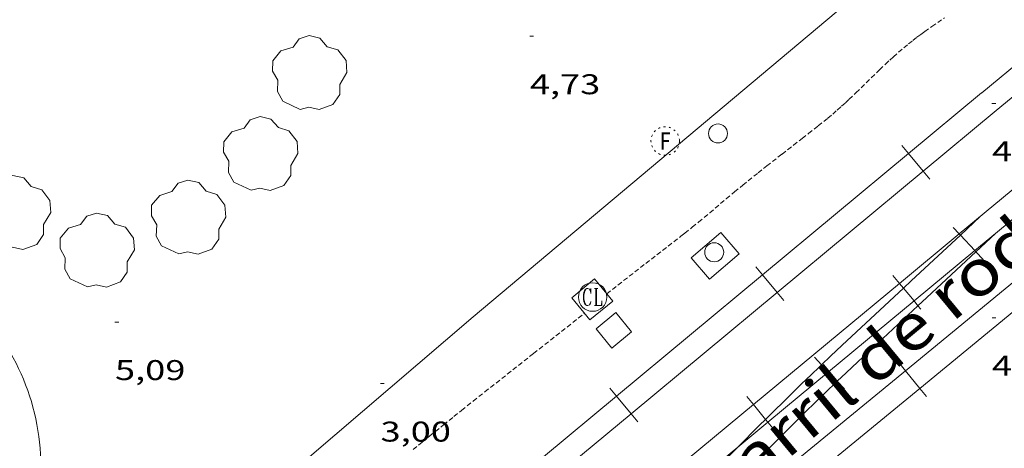
# Model space of a CAD drawing. Units: inches. Extents: x 451998 to 453001, y 4596998 to 4597502.
# Drawn here: x 452838 to 452890, y 4597316 to 4597339 of the extents above; entities that cross this region are included whole.
import ezdxf
from ezdxf.enums import TextEntityAlignment as Align

# ---------------------------------------------------------------- set-up
doc = ezdxf.new("R2010")
doc.units = ezdxf.units.IN
doc.header["$MEASUREMENT"] = 0
for name, pattern in [('DGN Style 3', [15.085378, 10.77527, -4.310108]), ('PUNTOS', [0.25, 0, -0.25]), ('TRAZOS2', [0.375, 0.25, -0.125])]:
    doc.linetypes.add(name, pattern=pattern)
for name, color, linetype, lineweight in [('ARBRE', 7, 'Continuous', 0), ('CORRIOL', 7, 'Continuous', 0), ('COTA ALTIMETRICA', 7, 'Continuous', 0), ('FERROCARRIL', 7, 'Continuous', 0), ('LIMIT DE PAVIMENT', 7, 'Continuous', 0), ('MUR', 7, 'Continuous', 0), ('PAL', 7, 'Continuous', 0), ('PILAR', 7, 'Continuous', 0), ('REGISTRE CLAVEGUERAM', 7, 'Continuous', 0), ('REGISTRE FIBRA OPTICA', 7, 'Continuous', 0), ('TEXT DE FERROCARRIL', 7, 'Continuous', 0), ('VORERA', 7, 'Continuous', 0)]:
    doc.layers.add(name, color=color, linetype=linetype, lineweight=lineweight)
doc.styles.add('Style-Arial', font='ARIAL.TTF')

# ---------------------------------------------------------------- blocks, each defined once
blk = doc.blocks.new('RFOC')
at = {"color": 0, "linetype": 'ByBlock', "lineweight": -2}
blk.add_circle((0.001121296942234039, 0.0002408043146133423), 1, dxfattribs=at)
at = {"color": 0, "linetype": 'ByBlock', "lineweight": -2, "style": 'Style-Arial', "width": 0.833335}
blk.add_text('F', height=1.2, dxfattribs=at).set_placement((-6.955664062490995e-05, 0), align=Align.MIDDLE_CENTER)
blk = doc.blocks.new('ARBRE')
at = {"color": 0, "linetype": 'ByBlock', "lineweight": -2, "flags": 128}
blk.add_lwpolyline([(-0.507, -1.872), (-1.415, -1.448), (-1.697, -0.9400000000000001), (-1.675, -0.342), (-1.951, 0.138), (-1.943, 0.686), (-1.511, 1.208), (-0.871, 1.406), (-0.543, 1.846), (-0.027, 2.012), (0.541, 1.882), (0.933, 1.428), (1.495, 1.262), (1.921, 0.6940000000000001), (1.969, 0.068), (1.593, -0.562), (1.593, -1.098), (1.229, -1.618), (0.505, -1.886), (-0.049, -1.762), (-0.507, -1.872)], dxfattribs=at)
blk = doc.blocks.new('COTA')
at = {"color": 0, "linetype": 'ByBlock', "lineweight": -2}
blk.add_line((0, 0), (0.2, 0), dxfattribs=at)
blk = doc.blocks.new('PAL')
at = {"color": 0, "linetype": 'ByBlock', "lineweight": -2}
blk.add_circle((0, 0), 0.5000000000992941, dxfattribs=at)
blk = doc.blocks.new('RCLAVC')
at = {"color": 0, "linetype": 'ByBlock', "lineweight": -2, "flags": 128}
for points in [[(-0.158, 0.43), (-0.122, 0.26), (-0.122, 0.6), (-0.158, 0.43), (-0.228, 0.544), (-0.332, 0.6), (-0.402, 0.6), (-0.508, 0.544), (-0.578, 0.43), (-0.612, 0.316), (-0.648, 0.146), (-0.648, -0.146), (-0.612, -0.316), (-0.578, -0.43), (-0.508, -0.544), (-0.402, -0.6), (-0.332, -0.6), (-0.228, -0.544), (-0.158, -0.43), (-0.122, -0.316)], [(-0.402, 0.6), (-0.472, 0.544), (-0.542, 0.43), (-0.578, 0.316), (-0.612, 0.146), (-0.612, -0.146), (-0.578, -0.316), (-0.542, -0.43), (-0.472, -0.544), (-0.402, -0.6)], [(0.122, 0.6), (0.368, 0.6)], [(0.226, 0.6), (0.226, -0.6)], [(0.262, 0.6), (0.262, -0.6)], [(0.122, -0.6), (0.648, -0.6), (0.648, -0.26), (0.612, -0.6)]]:
    blk.add_lwpolyline(points, dxfattribs=at)
at = {"color": 0, "linetype": 'ByBlock', "lineweight": -2}
blk.add_circle((-0.001401012718677521, -0.0007607361078262329), 1, dxfattribs=at)

msp = doc.modelspace()

# ---------------------------------------------------------------- linework, layer by layer
at = {"layer": 'CORRIOL', "color": 7, "linetype": 'TRAZOS2', "lineweight": 0}
for points in [[(452868.660366666, 4597324.130139843, 4.513003497575177), (452870.7142066032, 4597325.719991016, 4.472006933388802), (452872.5702203764, 4597327.155979161, 4.468006927187201), (452872.7792219372, 4597327.318977827, 4.467006925636801), (452873.1672248909, 4597327.628975364, 4.465006922536), (452873.5032274984, 4597327.90397324, 4.462006917884802), (452874.088232093, 4597328.389969556, 4.455006907032001), (452874.9602390216, 4597329.124964077, 4.442006886876801), (452875.3972424839, 4597329.491961331, 4.435006876024001), (452875.8372459127, 4597329.853958554, 4.4280068651712), (452876.1132480402, 4597330.077956808, 4.424006858969602), (452876.6342520043, 4597330.493953498, 4.413006841915201), (452877.0932554551, 4597330.854950575, 4.402006824860801), (452877.8992614621, 4597331.481945432, 4.381006792302401), (452878.5042659586, 4597331.950941569, 4.366006769046401), (452878.9572693394, 4597332.303938678, 4.356006753542401), (452879.2962718756, 4597332.568936518, 4.349006742689601), (452879.8032757042, 4597332.969933293, 4.343006733387201), (452880.307279551, 4597333.373930095, 4.340006728736), (452880.5702816052, 4597333.590928435, 4.340006728736), (452880.8122835662, 4597333.799926924, 4.340006728736), (452881.0362854234, 4597333.998925532, 4.341006730286401), (452881.2442871799, 4597334.187924247, 4.341006730286401), (452881.4372888373, 4597334.366923061, 4.342006731836801), (452881.7962919737, 4597334.706920864, 4.344006734937601), (452883.0383030574, 4597335.913913311, 4.350006744240002), (452883.3513058037, 4597336.211911398, 4.352006747340801), (452883.5883078481, 4597336.432909942, 4.353006748891201), (452883.7673093775, 4597336.597908841, 4.3540067504416), (452884.0393116354, 4597336.839907152, 4.355006751992002), (452884.3153138692, 4597337.077905428, 4.356006753542401), (452884.5593157725, 4597337.278903887, 4.357006755092801), (452884.7913175207, 4597337.461902411, 4.357006755092801), (452885.012319138, 4597337.629900994, 4.358006756643201), (452885.2223206396, 4597337.784899641, 4.358006756643201), (452885.4203220317, 4597337.92789836, 4.3590067581936), (452885.7943246223, 4597338.192895933, 4.360006759744001), (452886.4553291145, 4597338.649891627, 4.361006761294401)], [(452868.6601913546, 4597324.130004136, 4.513006996955201), (452868.660366666, 4597324.130139843, 4.513003497575177)], [(452858.4541132681, 4597315.924068851, 4.286006645014402), (452858.9241169104, 4597316.308065881, 4.2790066341616), (452859.336120091, 4597316.643063274, 4.274006626409601), (452860.059125643, 4597317.227058694, 4.269006618657601), (452860.6031298022, 4597317.664055243, 4.270006620208002), (452861.0111329159, 4597317.991052655, 4.273006624859201), (452861.6251375706, 4597318.479048753, 4.283006640363201), (452862.2401422116, 4597318.96504484, 4.300006666720001), (452864.8051615227, 4597320.986028511, 4.384006796953601), (452867.4901817331, 4597323.101011419, 4.508006989203201)]]:
    msp.add_polyline3d(points, dxfattribs=at)
at = {"layer": 'FERROCARRIL', "color": 7, "linetype": 'Continuous', "lineweight": 20}
for p, q in [((452894.0899280126, 4597339.38334431, 4.598797274617525), (452888.4212177341, 4597334.701484313, 4.608007144243201)), ((452894.8540911166, 4597338.458109629, 4.59879727461768), (452889.1858753723, 4597333.776658073, 4.608006340781109)), ((452889.1858753723, 4597333.776658073, 4.608006340781109), (452889.1853808382, 4597333.776249631, 4.608007144243201)), ((452884.2207629744, 4597331.931729104, 4.615585259651394), (452884.5719110877, 4597331.508413691, 4.615585259651394)), ((452884.5719110877, 4597331.508413691, 4.615585259651394), (452885.3380524281, 4597330.584816423, 4.615585259651394)), ((452885.3380524281, 4597330.584816423, 4.615585259651394), (452885.6892005426, 4597330.161501008, 4.615585259651394)), ((452887.2413458974, 4597327.279971195, 4.627021401030881), (452886.9242092289, 4597327.620615055, 4.627021401030881)), ((452887.2989808142, 4597327.218064193, 4.627021401030881), (452887.2413458974, 4597327.279971195, 4.627021401030881)), ((452888.0604104079, 4597326.400194986, 4.627021401030881), (452887.2989808142, 4597327.218064193, 4.627021401030881)), ((452888.116664274, 4597326.339771402, 4.627021401030881), (452888.0604104079, 4597326.400194986, 4.627021401030881)), ((452888.4914358589, 4597325.937220541, 4.627021401030881), (452888.116664274, 4597326.339771402, 4.627021401030881)), ((452876.5241279191, 4597325.547225271, 4.630741490467776), (452876.8752760324, 4597325.123909858, 4.630741490467775)), ((452876.8752760324, 4597325.123909858, 4.630741490467775), (452877.6414173729, 4597324.200312589, 4.630741490467776)), ((452884.0919138162, 4597324.672165092, 4.624483275836814), (452883.7411409071, 4597325.09579147, 4.624483275836814)), ((452884.2975794652, 4597324.423783898, 4.624483275836814), (452884.0919138162, 4597324.672165092, 4.624483275836814)), ((452884.8572365213, 4597323.747889366, 4.624483275836814), (452884.2975794652, 4597324.423783898, 4.624483275836814)), ((452877.6414173729, 4597324.200312589, 4.630741490467776), (452877.9925654873, 4597323.776997175, 4.630741490467776)), ((452885.0641947872, 4597323.497947086, 4.624483275836814), (452884.8572365213, 4597323.747889366, 4.624483275836814)), ((452885.2080094272, 4597323.324262992, 4.624483275836814), (452885.0641947872, 4597323.497947086, 4.624483275836814)), ((452879.9824136933, 4597320.39373117, 4.727719971326051), (452879.6038285494, 4597320.792697619, 4.727719971326051)), ((452880.3449876243, 4597320.011637906, 4.727719971326051), (452879.9824136933, 4597320.39373117, 4.727719971326051)), ((452884.0509909585, 4597320.502276806, 4.609295406036793), (452884.399928418, 4597320.07713732, 4.609295406036793)), ((452880.808417643, 4597319.52325892, 4.727719971326051), (452880.3449876243, 4597320.011637906, 4.727719971326051)), ((452884.399928418, 4597320.07713732, 4.609295406036793), (452885.1612465218, 4597319.149560248, 4.609295406036793)), ((452868.8274928638, 4597319.162721438, 4.645897721284159), (452869.178640977, 4597318.739406025, 4.645897721284159)), ((452881.1870027867, 4597319.124292471, 4.727719971326051), (452880.808417643, 4597319.52325892, 4.727719971326051)), ((452885.1612465218, 4597319.149560248, 4.609295406036793), (452885.5101839834, 4597318.72442076, 4.609295406036793)), ((452869.178640977, 4597318.739406025, 4.645897721284159), (452869.9447823177, 4597317.815808756, 4.645897721284159)), ((452876.3896356107, 4597318.294492041, 4.646999538827808), (452876.0388627019, 4597318.718118418, 4.646999538827808)), ((452877.0329872228, 4597317.517520086, 4.646999538827808), (452876.3896356107, 4597318.294492041, 4.646999538827808)), ((452869.9447823177, 4597317.815808756, 4.645897721284159), (452870.295930432, 4597317.392493342, 4.645897721284159)), ((452877.1549583158, 4597317.370216315, 4.646999538827808), (452877.0329872228, 4597317.517520086, 4.646999538827808)), ((452877.505731222, 4597316.94658994, 4.646999538827808), (452877.1549583158, 4597317.370216315, 4.646999538827808))]:
    msp.add_line(p, q, dxfattribs=at)
for points, elevation in [([(452888.4202286161, 4597334.700665608), (452884.5719110877, 4597331.508413691)], 4.608007144386647), ([(452889.1858753723, 4597333.776658073), (452885.3380524281, 4597330.584816423)], 4.608008118351169), ([(452889.1863699576, 4597333.777068341), (452889.1858753723, 4597333.776658073)], 4.608007144415751), ([(452884.5719110877, 4597331.508413691), (452876.8752760324, 4597325.123909858)], 4.615585284894977), ([(452887.2413458974, 4597327.279971195), (452891.7941920208, 4597331.049838143)], 4.615276393944596), ([(452885.3380524281, 4597330.584816423), (452877.6414173729, 4597324.200312589)], 4.61558523472331), ([(452889.1558562399, 4597327.307250688), (452892.5595147265, 4597330.125562416)], 4.611917067021862), ([(452884.0919138162, 4597324.672165092), (452887.2413458974, 4597327.279971195)], 4.624483166159298), ([(452888.0604104079, 4597326.400194986), (452889.1558562399, 4597327.307250688)], 4.615119425717985), ([(452892.129718278, 4597326.421439198), (452884.399928418, 4597320.07713732)], 4.587102492477667), ([(452884.8572365213, 4597323.747889366), (452888.0604104079, 4597326.400194986)], 4.624483386446204), ([(452892.8910363822, 4597325.493862126), (452885.1612465218, 4597319.149560248)], 4.587103904622317), ([(452876.8752760324, 4597325.123909858), (452869.178640977, 4597318.739406025)], 4.630741565909029), ([(452876.3896356107, 4597318.294492041), (452884.0919138162, 4597324.672165092)], 4.646999327532173), ([(452877.6414173729, 4597324.200312589), (452869.9447823177, 4597317.815808756)], 4.6307414153307), ([(452880.3449876243, 4597320.011637906), (452884.8572365213, 4597323.747889366)], 4.637674216217712), ([(452884.399928418, 4597320.07713732), (452876.6701385579, 4597313.732835444)], 4.609293287737108), ([(452877.1549583158, 4597317.370216315), (452880.3449876243, 4597320.011637906)], 4.646999750898101), ([(452885.1612465218, 4597319.149560248), (452877.4314566621, 4597312.805258371)], 4.609297524762237), ([(452869.178640977, 4597318.739406025), (452861.4820059215, 4597312.354902192)], 4.645897846923013), ([(452868.6873574054, 4597311.916818989), (452876.3896356107, 4597318.294492041)], 4.669515488904258), ([(452869.9447823177, 4597317.815808756), (452862.2481472627, 4597311.431304923)], 4.645897595938022), ([(452875.57409743, 4597316.061225182), (452877.1549583158, 4597317.370216315)], 4.651621141985563), ([(452872.609947743, 4597313.606837393), (452875.57409743, 4597316.061225182)], 4.660286354129486)]:
    msp.add_lwpolyline(points, dxfattribs=dict(at, elevation=elevation))
for points in [[(452887.2989808142, 4597327.218064193, 4.627021401034264), (452888.3494083044, 4597328.196003661, 4.612007150444801)], [(452884.2975794652, 4597324.423783898, 4.669920555491006), (452884.7113769651, 4597324.809026012, 4.664007231065601), (452887.2989808142, 4597327.218064193, 4.627021401034264)], [(452888.116664274, 4597326.339771402, 4.627021401022431), (452889.1558562399, 4597327.307250688, 4.612167745029214)], [(452889.1558562399, 4597327.307250688, 4.612167745029214), (452889.1670917635, 4597327.317710869, 4.612007150444801)], [(452885.0641947872, 4597323.497947086, 4.670653207277508), (452885.5290604242, 4597323.930733221, 4.664007231065601), (452888.116664274, 4597326.339771402, 4.627021401022431)], [(452879.9824136933, 4597320.39373117, 4.727714866000814), (452880.4604725892, 4597320.847368304, 4.723007322539201), (452881.0725603185, 4597321.42131725, 4.716007311686401), (452884.2975794652, 4597324.423783898, 4.669920555491006)], [(452880.808417643, 4597319.52325892, 4.727725115582183), (452881.2838915501, 4597319.974443118, 4.723007322539201), (452881.8918143924, 4597320.544486688, 4.716007311686401), (452885.0641947872, 4597323.497947086, 4.670653207277508)], [(452877.0329872228, 4597317.517520086, 4.73018469775776), (452877.2540800011, 4597317.737372068, 4.731007334942401), (452878.198078192, 4597318.667326448, 4.733007338043201), (452878.90994959, 4597319.362142492, 4.733007338043201), (452879.445986132, 4597319.88110632, 4.731007334942401), (452879.8511616298, 4597320.269184153, 4.729007331841601), (452879.9824136933, 4597320.39373117, 4.727714866000814)], [(452873.708472267, 4597312.501189185, 4.709034279676596), (452874.2387518457, 4597313.028052175, 4.710007302384001), (452876.1393785822, 4597314.929650386, 4.720007317888001), (452877.5637402343, 4597316.352990886, 4.729007331841601), (452878.0982271855, 4597316.88447824, 4.731007334942401), (452879.038245998, 4597317.810512444, 4.733007338043201), (452879.7463873178, 4597318.501687774, 4.733007338043201), (452880.2783602772, 4597319.016717446, 4.731007334942401), (452880.6791918865, 4597319.400634695, 4.729007331841601), (452880.808417643, 4597319.52325892, 4.727725115582183)], [(452875.57409743, 4597316.061225182, 4.721795147778485), (452876.716557202, 4597317.202865903, 4.729007331841601), (452877.0329872228, 4597317.517520086, 4.73018469775776)], [(452872.8626896004, 4597313.352456561, 4.70903529969083), (452873.3914848235, 4597313.877844761, 4.710007302384001), (452875.2908928263, 4597315.778223613, 4.720007317888001), (452875.57409743, 4597316.061225182, 4.721795147778485)]]:
    msp.add_polyline3d(points, dxfattribs=at)
at = {"layer": 'LIMIT DE PAVIMENT', "color": 1, "linetype": 'Continuous', "lineweight": 20}
for points in [[(452874.6672251299, 4597327.353963556, 4.620007162848001), (452873.116212558, 4597326.013973246, 4.612007150444801), (452874.0802055848, 4597324.897964203, 4.612007150444801), (452875.6312181568, 4597326.23795451, 4.612007150444801), (452874.6672251299, 4597327.353963556, 4.620007162848001)], [(452868.021196267, 4597324.908010189, 4.524007014009601), (452866.8181868978, 4597323.919017785, 4.508006989203201), (452867.7721795678, 4597322.758008746, 4.508006989203201), (452868.9751889369, 4597323.747001152, 4.508006989203201), (452868.660366666, 4597324.130139843, 4.513287076045864)], [(452868.660366666, 4597324.130139843, 4.513287076045864), (452868.021196267, 4597324.908010189, 4.524007014009601)], [(452869.144184563, 4597323.135998921, 4.5720070884288), (452868.0961764053, 4597322.275005539, 4.548007051219201), (452868.9201700725, 4597321.271997731, 4.548007051219201), (452869.9681782302, 4597322.132991116, 4.548007051219201), (452869.144184563, 4597323.135998921, 4.5720070884288)]]:
    msp.add_polyline3d(points, dxfattribs=at)
at = {"layer": 'MUR', "color": 1, "linetype": 'Continuous', "lineweight": 20, "extrusion": (-0.1115793989924064, 0.1333972728484494, 0.9847614966666244), "elevation": 562744.4758667472, "flags": 128}
msp.add_lwpolyline([(-3296927.618804316, -3186497.681830819), (-3296969.830547931, -3186498.118838375), (-3297001.213596713, -3186498.164839169)], dxfattribs=at)
at = {"layer": 'VORERA', "color": 1, "linetype": 'Continuous', "lineweight": 0, "extrusion": (0.009563757475877172, -0.004788696186428893, 0.9999427998299587), "elevation": -17679.23371395019, "flags": 128}
msp.add_lwpolyline([(452807.9470567289, 4597271.031513978), (452808.2540722807, 4597271.087510787), (452808.5590784178, 4597271.15151223), (452808.8630942236, 4597271.223508767), (452809.1651006071, 4597271.302509946), (452809.4641167552, 4597271.390506134), (452809.7611234732, 4597271.484506974), (452810.0561399122, 4597271.587502858), (452810.3481469727, 4597271.69750335), (452810.6371542187, 4597271.814503656), (452810.9231616581, 4597271.939503767), (452811.2061692831, 4597272.071503696), (452811.4851771381, 4597272.210503398), (452811.7601852303, 4597272.357502875), (452812.0321935007, 4597272.510502174), (452812.2992020529, 4597272.671501202), (452812.563210783, 4597272.838500058), (452812.8222102232, 4597273.01250344), (452813.0772194497, 4597273.192501822), (452813.3262194304, 4597273.379504696), (452813.5712291973, 4597273.572502567), (452813.8112296742, 4597273.772504964), (452814.0462304103, 4597273.977507125), (452814.2752410281, 4597274.189504194), (452814.4992423411, 4597274.406505813), (452814.7172439647, 4597274.629507144), (452814.930245855, 4597274.858508223), (452815.1362385205, 4597275.091513785), (452815.3372410167, 4597275.330514307), (452815.5312438677, 4597275.575514501), (452815.719247014, 4597275.824514432), (452815.9002409363, 4597276.077518838), (452816.075235169, 4597276.336522955), (452816.2442392612, 4597276.599522018), (452816.4052341732, 4597276.866525522), (452816.5602293808, 4597277.137528758), (452816.7072249647, 4597277.411531656), (452816.8482208513, 4597277.690534278), (452816.9812171143, 4597277.972536564), (452817.107213717, 4597278.258538543), (452817.2252106885, 4597278.546540196), (452817.3372079552, 4597278.838541581), (452817.440196071, 4597279.132547391), (452817.5361940826, 4597279.429548115), (452817.6251828551, 4597279.728553339), (452817.7061719958, 4597280.029558238), (452817.779171077, 4597280.333558012), (452817.8441609549, 4597280.638562263), (452817.9011511944, 4597280.944566193), (452817.9511417581, 4597281.25256984), (452817.9921327346, 4597281.56257312), (452818.0261240205, 4597281.872576133), (452818.0511061478, 4597282.183583583), (452818.0690981482, 4597282.494585977), (452818.0790905097, 4597282.806588054), (452818.0810736607, 4597283.11859461), (452818.0740667735, 4597283.430596039), (452818.0600506314, 4597283.742601991), (452818.0380348353, 4597284.053607642), (452818.0070194293, 4597284.36361296), (452817.9690138964, 4597284.673613221), (452817.9229991456, 4597284.982617976), (452817.868984733, 4597285.289622447), (452817.8069706663, 4597285.595626622), (452817.7369569381, 4597285.899630509), (452817.65993394, 4597286.201638936), (452817.5749208441, 4597286.501642294), (452817.4819080865, 4597286.799645361), (452817.3808860958, 4597287.094652943), (452817.2728739629, 4597287.387655489), (452817.1578525527, 4597287.677662583), (452817.0348410373, 4597287.964664614), (452816.9048202368, 4597288.247671206), (452816.7668093308, 4597288.527672735), (452816.6227891035, 4597288.804678851), (452816.4707691915, 4597289.076684711), (452816.3127495222, 4597289.345690373), (452816.1467301755, 4597289.610695767), (452816.060725413, 4597289.742695962)], dxfattribs=at)

# ---------------------------------------------------------------- block references
at = {"layer": 'ARBRE', "color": 3, "linetype": 'Continuous', "lineweight": 0, "xscale": 1.000001550400009, "yscale": 1.000001550399986, "zscale": 1.0000015504, "rotation": 359.9995652666707}
for p in [(452853.0002549244, 4597335.708140907, 5.147007979908801), (452850.4182185831, 4597331.446153889, 5.048007826419201), (452837.3881748529, 4597328.345247949, 5.194008052777601), (452846.6161872856, 4597328.098177548, 5.091007893086401), (452841.7981666818, 4597326.36721142, 5.124007944249602)]:
    msp.add_blockref('ARBRE', p, dxfattribs=at)
at = {"layer": 'COTA ALTIMETRICA', "color": 7, "linetype": 'Continuous', "lineweight": 0, "xscale": 1.000001550400009, "yscale": 1.000001550399986, "zscale": 1.0000015504, "rotation": 359.9995652666707}
for p in [(452864.6082878988, 4597337.682055891, 4.733007338043201), (452888.9642988832, 4597334.152865617, 4.756007373702401), (452888.9672132473, 4597322.865848096, 4.788007423315201), (452842.7421398287, 4597322.635198473, 5.091007893086401), (452856.7371369501, 4597319.396087263, 3.0000046512)]:
    msp.add_blockref('COTA', p, dxfattribs=at)
at = {"layer": 'PAL', "color": 7, "linetype": 'Continuous', "lineweight": 20, "xscale": 1.000001550400009, "yscale": 1.000001550399986, "zscale": 1.0000015504, "rotation": 359.9995652666707}
msp.add_blockref('PAL', (452874.524264462, 4597332.566972722, 4.740007348896001), dxfattribs=at)
at = {"layer": 'PILAR', "color": 1, "linetype": 'Continuous', "lineweight": 20, "xscale": 1.000001550400009, "yscale": 1.000001550399986, "zscale": 1.0000015504, "rotation": 359.9995652666707}
msp.add_blockref('PAL', (452874.3232166904, 4597326.31196455, 4.676007249670401), dxfattribs=at)
at = {"layer": 'REGISTRE CLAVEGUERAM', "color": 7, "linetype": 'Continuous', "lineweight": 0, "xscale": 0.7500011627999923, "yscale": 0.7500011628000038, "zscale": 0.7500011628000001, "rotation": 359.9995652666702}
msp.add_blockref('RCLAVC', (452867.9161888734, 4597323.95500951, 4.596007125638401), dxfattribs=at)
at = {"layer": 'REGISTRE FIBRA OPTICA', "color": 1, "linetype": 'PUNTOS', "lineweight": 0, "xscale": 0.7500011627999923, "yscale": 0.7500011628000038, "zscale": 0.7500011628000001, "rotation": 359.9995652666702}
msp.add_blockref('RFOC', (452871.7392571245, 4597332.168993237, 4.309006680673601), dxfattribs=at)

# ---------------------------------------------------------------- texts
at = {"layer": 'COTA ALTIMETRICA', "color": 7, "linetype": 'Continuous', "lineweight": 0, "style": 'Style-Arial', "width": 1.333331428571429}
for s, p in [('4,73', (452864.6082727237, 4597335.682052789, 4.733007338043201)), ('4,76', (452888.9642837081, 4597332.152862516, 4.756007373702401)), ('5,09', (452842.7421246536, 4597320.635195372, 5.091007893086401)), ('4,79', (452888.9671980722, 4597320.865844995, 4.788007423315201)), ('3,00', (452856.737121775, 4597317.396084162, 3.0000046512))]:
    msp.add_text(s, height=1.05000162792, rotation=359.99956526667, dxfattribs=at).set_placement(p, align=Align.TOP_LEFT)
at = {"layer": 'TEXT DE FERROCARRIL', "color": 7, "linetype": 'DGN Style 3', "lineweight": 0, "style": 'Style-Arial', "width": 1.142858892129707}
msp.add_text('Ferrocarril de rodalies R-1', height=2.450001798476899, rotation=39.6518180284512, dxfattribs=at).set_placement((452884.6106457209, 4597322.313648283), align=Align.MIDDLE_CENTER)

doc.saveas('drawing.dxf')
